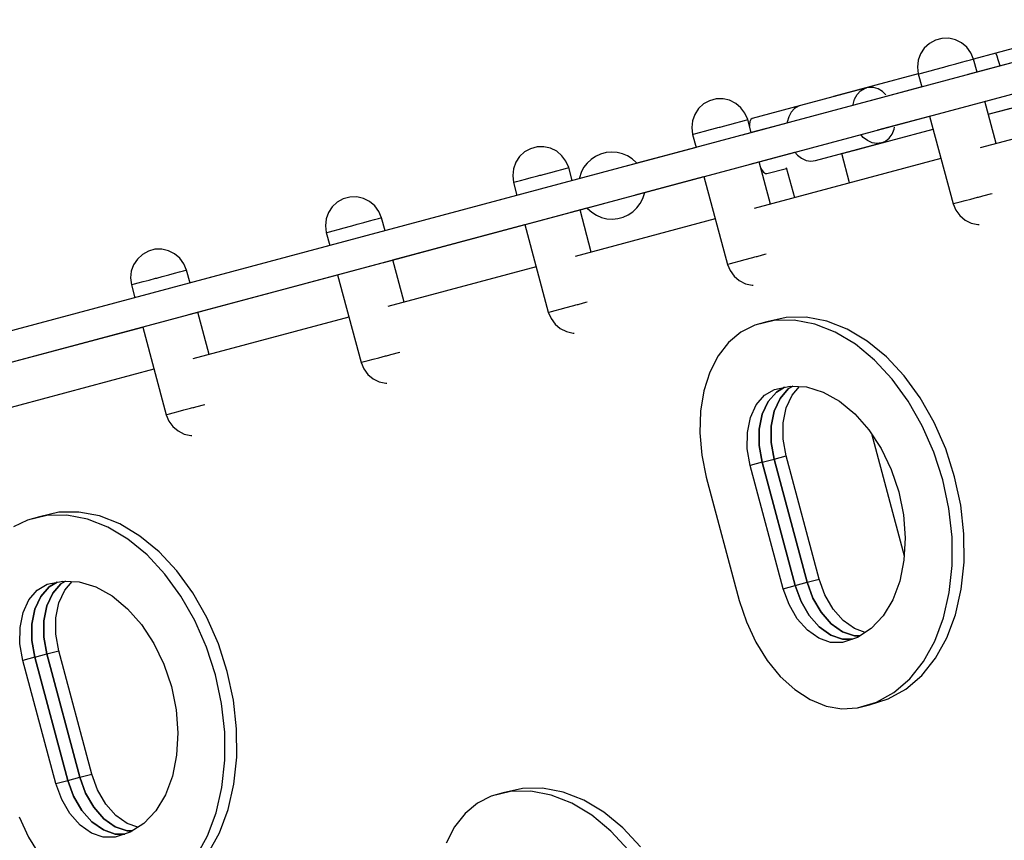
# Model space of a CAD drawing. Units: millimetres. Extents: x -21419 to 27055, y -17800 to 14533.
# Drawn here: x -6032 to -5446, y 4569 to 5057 of the extents above; entities that cross this region are included whole.
import ezdxf

# ---------------------------------------------------------------- set-up
doc = ezdxf.new("R2010")
doc.units = ezdxf.units.MM
doc.layers.add('PV-55467', color=7, linetype='Continuous')
doc.layers.add('STREFA', color=1, linetype='Continuous')
doc.styles.get("Standard").update_dxf_attribs({"font": 'arial.ttf'})
doc.dimstyles.new('Kopia Kopia ISO-25 moduły', dxfattribs={"dimtxt": 300, "dimasz": 210, "dimexe": 1.25, "dimexo": 0.625, "dimgap": 80, "dimtad": 1, "dimdec": 1, "dimlfac": 0.001, "dimtxsty": 'Standard', "dimblk": 'OBLIQUE', "dimcen": 2.5, "dimse1": 1, "dimse2": 1, "dimadec": 0, "dimazin": 0, "dimtfac": 1, "dimtdec": 1, "dimtmove": 0, "dimatfit": 3, "dimfxl": 1, "dimtfillclr": 256, "dimarcsym": 0})

# ---------------------------------------------------------------- blocks, each defined once
blk = doc.blocks.new('_OBLIQUE')
at = {"color": 0, "linetype": 'ByBlock', "lineweight": -2}
for p, q in [((-0.5, -0.5), (0.5, 0.5)), ((0, 0), (0, 0))]:
    blk.add_line(p, q, dxfattribs=at)
blk = doc.blocks.new('*D2')
at = {"layer": 'STREFA', "color": 0, "lineweight": -2}
blk.add_line((-19747.61, 8143.68), (-19747.61, -15695.57), dxfattribs=at)
at = {"layer": 'STREFA', "color": 0, "lineweight": -2, "xscale": 210, "yscale": 210, "zscale": 210}
for p, rotation in [((-19747.61, 8143.68), 89.99999999999997), ((-19747.61, -15695.57), 269.9999999999999)]:
    blk.add_blockref('_OBLIQUE', p, dxfattribs=dict(at, rotation=rotation))
at = {"layer": 'STREFA', "color": 0, "insert": (-20007.9, -3775.94), "char_height": 300, "attachment_point": 5, "rotation": 90}
blk.add_mtext('23,8m', dxfattribs=at)
blk = doc.blocks.new('*D3')
at = {"layer": 'STREFA', "color": 0, "lineweight": -2}
blk.add_line((-20961.89, 10637.46), (-20961.89, -17695.46), dxfattribs=at)
at = {"layer": 'STREFA', "color": 0, "lineweight": -2, "xscale": 210, "yscale": 210, "zscale": 210}
for p, rotation in [((-20961.89, 10637.46), 89.99999999999994), ((-20961.89, -17695.46), 269.9999999999999)]:
    blk.add_blockref('_OBLIQUE', p, dxfattribs=dict(at, rotation=rotation))
at = {"layer": 'STREFA', "color": 0, "insert": (-21222.18, -3529), "char_height": 300, "attachment_point": 5, "rotation": 90}
blk.add_mtext('28,3m', dxfattribs=at)
blk = doc.blocks.new('*D4')
at = {"layer": 'STREFA', "color": 0, "lineweight": -2}
blk.add_line((-14969.24, 13046.33), (15851.72, 13046.33), dxfattribs=at)
at = {"layer": 'STREFA', "color": 0, "lineweight": -2, "xscale": 210, "yscale": 210, "zscale": 210, "rotation": 180}
blk.add_blockref('_OBLIQUE', (-14969.24, 13046.33), dxfattribs=at)
at = {"layer": 'STREFA', "color": 0, "lineweight": -2, "xscale": 210, "yscale": 210, "zscale": 210}
blk.add_blockref('_OBLIQUE', (15851.72, 13046.33), dxfattribs=at)
at = {"layer": 'STREFA', "color": 0, "insert": (441.24, 13306.62), "char_height": 300, "attachment_point": 5}
blk.add_mtext('30,8m', dxfattribs=at)
blk = doc.blocks.new('*D5')
at = {"layer": 'STREFA', "color": 0, "lineweight": -2}
blk.add_line((-16936.19, 14076.26), (17851.72, 14076.26), dxfattribs=at)
at = {"layer": 'STREFA', "color": 0, "lineweight": -2, "xscale": 210, "yscale": 210, "zscale": 210, "rotation": 180}
blk.add_blockref('_OBLIQUE', (-16936.19, 14076.26), dxfattribs=at)
at = {"layer": 'STREFA', "color": 0, "lineweight": -2, "xscale": 210, "yscale": 210, "zscale": 210}
blk.add_blockref('_OBLIQUE', (17851.72, 14076.26), dxfattribs=at)
at = {"layer": 'STREFA', "color": 0, "insert": (457.76, 14336.55), "char_height": 300, "attachment_point": 5}
blk.add_mtext('34,8m', dxfattribs=at)

msp = doc.modelspace()

# ---------------------------------------------------------------- linework, layer by layer
at = {"layer": 'PV-55467'}
for p, q in [((-5000.4, 5149.78), (-6098.22, 4855.62)), ((-6093.56, 4838.23), (-4995.74, 5132.39)), ((-5345.84, 5057.22), (-5467.53, 5024.61)), ((-5490.5, 5043.08), (-5493.5, 5040.32)), ((-5486.94, 5045.04), (-5490.5, 5043.08)), ((-5483.01, 5046.09), (-5486.94, 5045.04)), ((-5478.94, 5046.17), (-5483.01, 5046.09)), ((-5474.98, 5045.28), (-5478.94, 5046.17)), ((-5471.34, 5043.46), (-5474.98, 5045.28)), ((-5468.24, 5040.83), (-5471.34, 5043.46)), ((-5426.03, 5044.01), (-5450.9, 5037.35)), ((-5493.5, 5040.32), (-5495.74, 5036.92)), ((-5465.86, 5037.52), (-5468.24, 5040.83)), ((-5464.22, 5033.78), (-5465.86, 5037.52)), ((-5450.9, 5037.35), (-5464.22, 5033.78)), ((-5462.87, 5007.23), (-5341.18, 5039.83)), ((-5450.67, 5036.9), (-5450.9, 5037.35)), ((-5497.1, 5033.09), (-5497.51, 5029.04)), ((-5495.74, 5036.92), (-5497.1, 5033.09)), ((-5474.82, 5030.94), (-5471.31, 5031.88)), ((-5471.31, 5031.88), (-5468.35, 5032.68)), ((-5468.35, 5032.68), (-5466.1, 5033.28)), ((-5466.1, 5033.28), (-5464.7, 5033.65)), ((-5464.7, 5033.65), (-5464.22, 5033.78)), ((-5462.15, 5026.06), (-5464.22, 5033.78)), ((-5450.19, 5035.52), (-5450.67, 5036.9)), ((-5449.51, 5033.3), (-5450.19, 5035.52)), ((-5448.64, 5030.35), (-5449.51, 5033.3)), ((-5497.51, 5029.04), (-5497.06, 5024.98)), ((-5496.58, 5025.11), (-5495.18, 5025.49)), ((-5495.18, 5025.49), (-5492.93, 5026.09)), ((-5492.93, 5026.09), (-5489.97, 5026.88)), ((-5489.97, 5026.88), (-5486.46, 5027.82)), ((-5486.46, 5027.82), (-5482.62, 5028.85)), ((-5482.62, 5028.85), (-5481.96, 5029.03)), ((-5481.96, 5029.03), (-5481.3, 5029.21)), ((-5481.3, 5029.21), (-5480.64, 5029.38)), ((-5480.64, 5029.38), (-5479.98, 5029.56)), ((-5479.98, 5029.56), (-5479.32, 5029.74)), ((-5479.32, 5029.74), (-5478.66, 5029.91)), ((-5478.66, 5029.91), (-5474.82, 5030.94)), ((-5448.46, 5029.72), (-5448.64, 5030.35)), ((-5497.06, 5024.98), (-5547.46, 5011.48)), ((-5497.06, 5024.98), (-5496.58, 5025.11)), ((-5497.06, 5024.98), (-5494.99, 5017.26)), ((-5527.84, 5016.74), (-5567.07, 5006.22)), ((-5533.44, 5012.72), (-5531.47, 5014.84)), ((-5531.47, 5014.84), (-5529.12, 5016.29)), ((-5529.12, 5016.29), (-5527.84, 5016.74)), ((-5526.51, 5016.99), (-5527.84, 5016.74)), ((-5523.75, 5016.91), (-5526.51, 5016.99)), ((-5494.99, 5017.26), (-5525.77, 5009.01)), ((-5520.98, 5016.05), (-5523.75, 5016.91)), ((-5518.32, 5014.46), (-5520.98, 5016.05)), ((-5516.35, 5012.62), (-5518.32, 5014.46)), ((-5334.45, 5014.72), (-5460.37, 4980.98)), ((-5621.25, 5009.05), (-5624.82, 5007.09)), ((-5617.32, 5010.1), (-5621.25, 5009.05)), ((-5613.25, 5010.18), (-5617.32, 5010.1)), ((-5609.29, 5009.29), (-5613.25, 5010.18)), ((-5605.65, 5007.47), (-5609.29, 5009.29)), ((-5535.91, 5006.85), (-5534.95, 5010.01)), ((-5534.95, 5010.01), (-5533.44, 5012.72)), ((-5450.76, 4983.55), (-5457.49, 5008.67)), ((-5455.42, 5000.94), (-5417.23, 5011.17)), ((-5627.81, 5004.33), (-5630.05, 5000.93)), ((-5624.82, 5007.09), (-5627.81, 5004.33)), ((-5602.55, 5004.84), (-5605.65, 5007.47)), ((-5600.17, 5001.54), (-5602.55, 5004.84)), ((-5567.07, 5006.22), (-5595.92, 4998.49)), ((-5572.67, 5002.2), (-5574.18, 4999.5)), ((-5570.7, 5004.33), (-5572.67, 5002.2)), ((-5568.35, 5005.78), (-5570.7, 5004.33)), ((-5567.07, 5006.22), (-5568.35, 5005.78)), ((-5535.98, 5006.27), (-5535.91, 5006.85)), ((-5455.42, 5000.94), (-5442.1, 5004.51)), ((-5631.41, 4997.1), (-5631.82, 4993.05)), ((-5630.05, 5000.93), (-5631.41, 4997.1)), ((-5605.62, 4995.89), (-5602.66, 4996.69)), ((-5602.66, 4996.69), (-5600.41, 4997.29)), ((-5600.41, 4997.29), (-5599.01, 4997.67)), ((-5598.53, 4997.79), (-5600.17, 5001.54)), ((-5599.01, 4997.67), (-5598.53, 4997.79)), ((-5596.46, 4990.07), (-5598.53, 4997.79)), ((-5597.21, 4996.63), (-5597.49, 4994.71)), ((-5596.68, 4997.91), (-5597.21, 4996.63)), ((-5595.92, 4998.49), (-5596.68, 4997.91)), ((-5575.14, 4996.34), (-5575.21, 4995.76)), ((-5574.18, 4999.5), (-5575.14, 4996.34)), ((-5521.11, 4991.62), (-5490.33, 4999.87)), ((-5490.33, 4999.87), (-5476.36, 4947.71)), ((-5631.82, 4993.05), (-5631.37, 4988.99)), ((-5627.24, 4990.1), (-5624.28, 4990.89)), ((-5624.28, 4990.89), (-5620.77, 4991.83)), ((-5620.77, 4991.83), (-5616.93, 4992.86)), ((-5616.93, 4992.86), (-5616.27, 4993.04)), ((-5616.27, 4993.04), (-5615.61, 4993.22)), ((-5615.61, 4993.22), (-5614.95, 4993.39)), ((-5614.95, 4993.39), (-5614.29, 4993.57)), ((-5614.29, 4993.57), (-5613.63, 4993.75)), ((-5613.63, 4993.75), (-5612.97, 4993.92)), ((-5612.97, 4993.92), (-5609.13, 4994.95)), ((-5609.13, 4994.95), (-5605.62, 4995.89)), ((-5575.21, 4995.76), (-5601.84, 4988.62)), ((-5597.49, 4994.71), (-5597.5, 4993.94)), ((-5575.21, 4995.76), (-5596.46, 4990.07)), ((-5538.66, 4978.64), (-5488.26, 4992.14)), ((-5512.62, 4989.2), (-5511.38, 4992.15)), ((-5511.38, 4992.15), (-5511.16, 4993.21)), ((-5631.37, 4988.99), (-5630.89, 4989.12)), ((-5631.37, 4988.99), (-5629.3, 4981.27)), ((-5630.89, 4989.12), (-5629.49, 4989.5)), ((-5629.49, 4989.5), (-5627.24, 4990.1)), ((-5529.8, 4987.22), (-5531.29, 4988.89)), ((-5527.25, 4985.28), (-5529.8, 4987.22)), ((-5524.52, 4984.05), (-5527.25, 4985.28)), ((-5519.04, 4983.89), (-5516.54, 4984.97)), ((-5516.54, 4984.97), (-5514.37, 4986.77)), ((-5514.37, 4986.77), (-5512.62, 4989.2)), ((-5731.33, 4978.55), (-5734.32, 4975.79)), ((-5727.76, 4980.51), (-5731.33, 4978.55)), ((-5723.83, 4981.56), (-5727.76, 4980.51)), ((-5719.77, 4981.64), (-5723.83, 4981.56)), ((-5715.8, 4980.75), (-5719.77, 4981.64)), ((-5712.16, 4978.93), (-5715.8, 4980.75)), ((-5709.06, 4976.3), (-5712.16, 4978.93)), ((-5679.58, 4978.48), (-5682.85, 4978.16)), ((-5676.29, 4978.25), (-5679.58, 4978.48)), ((-5629.3, 4981.27), (-5669.99, 4970.36)), ((-5629.3, 4981.27), (-5664.49, 4971.84)), ((-5558.27, 4973.38), (-5519.04, 4983.89)), ((-5543.18, 4977.43), (-5531, 4980.69)), ((-5531, 4980.69), (-5531, 4980.69)), ((-5531, 4980.69), (-5531, 4980.69)), ((-5521.74, 4983.58), (-5524.52, 4984.05)), ((-5519.04, 4983.89), (-5521.74, 4983.58)), ((-5734.32, 4975.79), (-5736.56, 4972.39)), ((-5706.68, 4973), (-5709.06, 4976.3)), ((-5705.04, 4969.25), (-5706.68, 4973)), ((-5691.76, 4974.11), (-5694.15, 4971.85)), ((-5689.03, 4975.95), (-5691.76, 4974.11)), ((-5686.03, 4977.31), (-5689.03, 4975.95)), ((-5682.85, 4978.16), (-5686.03, 4977.31)), ((-5673.09, 4977.49), (-5676.29, 4978.25)), ((-5670.06, 4976.21), (-5673.09, 4977.49)), ((-5667.28, 4974.45), (-5670.06, 4976.21)), ((-5664.82, 4972.25), (-5667.28, 4974.45)), ((-5597.18, 4971.24), (-5570.52, 4978.38)), ((-5483.6, 4974.75), (-5594.73, 4944.98)), ((-5591.8, 4972.68), (-5570.52, 4978.38)), ((-5585.07, 4947.57), (-5591.8, 4972.68)), ((-5570.52, 4978.38), (-5569.03, 4976.7)), ((-5569.03, 4976.7), (-5566.48, 4974.77)), ((-5566.48, 4974.77), (-5563.75, 4973.54)), ((-5563.75, 4973.54), (-5560.97, 4973.07)), ((-5560.97, 4973.07), (-5558.27, 4973.38)), ((-5537.98, 4960.18), (-5542.64, 4977.57)), ((-5737.93, 4968.56), (-5738.34, 4964.51)), ((-5736.56, 4972.39), (-5737.93, 4968.56)), ((-5715.64, 4966.41), (-5712.14, 4967.35)), ((-5712.14, 4967.35), (-5709.17, 4968.15)), ((-5709.17, 4968.15), (-5706.92, 4968.75)), ((-5706.92, 4968.75), (-5705.52, 4969.13)), ((-5705.52, 4969.13), (-5705.04, 4969.25)), ((-5702.97, 4961.53), (-5705.04, 4969.25)), ((-5696.14, 4969.22), (-5697.66, 4966.31)), ((-5694.15, 4971.85), (-5696.14, 4969.22)), ((-5664.49, 4971.84), (-5664.82, 4972.25)), ((-5590.76, 4968.8), (-5590.37, 4968.14)), ((-5590.37, 4968.14), (-5589.17, 4966.62)), ((-5587.12, 4965.65), (-5575.48, 4968.77)), ((-5575.64, 4969.35), (-5570.82, 4951.38)), ((-5688.79, 4965.33), (-6098.22, 4855.62)), ((-5738.34, 4964.51), (-5737.88, 4960.45)), ((-5737.41, 4960.58), (-5736, 4960.96)), ((-5736, 4960.96), (-5733.75, 4961.56)), ((-5733.75, 4961.56), (-5730.79, 4962.35)), ((-5730.79, 4962.35), (-5727.29, 4963.29)), ((-5727.29, 4963.29), (-5723.44, 4964.32)), ((-5723.44, 4964.32), (-5722.78, 4964.5)), ((-5722.78, 4964.5), (-5722.12, 4964.68)), ((-5722.12, 4964.68), (-5721.46, 4964.85)), ((-5721.46, 4964.85), (-5720.8, 4965.03)), ((-5720.8, 4965.03), (-5720.14, 4965.21)), ((-5720.14, 4965.21), (-5719.48, 4965.38)), ((-5719.48, 4965.38), (-5715.64, 4966.41)), ((-5698.69, 4963.18), (-5698.77, 4962.65)), ((-5697.66, 4966.31), (-5698.69, 4963.18)), ((-5665.33, 4952.98), (-5624.64, 4963.88)), ((-5659.83, 4954.45), (-5624.64, 4963.88)), ((-5659.83, 4954.45), (-5624.64, 4963.88)), ((-5624.64, 4963.88), (-5610.67, 4911.72)), ((-5589.17, 4966.62), (-5588.07, 4965.78)), ((-5588.07, 4965.78), (-5587.12, 4965.65)), ((-5737.88, 4960.45), (-5737.41, 4960.58)), ((-5737.88, 4960.45), (-5735.81, 4952.73)), ((-5839.1, 4950.68), (-5842.67, 4948.71)), ((-5835.17, 4951.73), (-5839.1, 4950.68)), ((-5831.11, 4951.81), (-5835.17, 4951.73)), ((-5827.14, 4950.92), (-5831.11, 4951.81)), ((-5823.5, 4949.1), (-5827.14, 4950.92)), ((-5662.47, 4947.88), (-5660.94, 4950.8)), ((-5660.94, 4950.8), (-5659.91, 4953.93)), ((-5659.91, 4953.93), (-5659.83, 4954.45)), ((-5472.23, 4948.82), (-5469.26, 4949.61)), ((-5469.26, 4949.61), (-5465.76, 4950.55)), ((-5465.76, 4950.55), (-5461.91, 4951.58)), ((-5461.91, 4951.58), (-5461.26, 4951.75)), ((-5461.26, 4951.75), (-5460.6, 4951.93)), ((-5460.6, 4951.93), (-5459.94, 4952.11)), ((-5459.94, 4952.11), (-5459.27, 4952.29)), ((-5459.27, 4952.29), (-5458.61, 4952.46)), ((-5458.61, 4952.46), (-5457.96, 4952.64)), ((-5457.96, 4952.64), (-5454.11, 4953.67)), ((-5454.11, 4953.67), (-5453.12, 4953.93)), ((-6093.56, 4838.23), (-5684.13, 4947.94)), ((-5845.66, 4945.96), (-5847.9, 4942.56)), ((-5842.67, 4948.71), (-5845.66, 4945.96)), ((-5820.4, 4946.46), (-5823.5, 4949.1)), ((-5818.02, 4943.16), (-5820.4, 4946.46)), ((-5703.7, 4942.7), (-5694.11, 4945.27)), ((-5698.31, 4944.14), (-5694.11, 4945.27)), ((-5691.58, 4919.03), (-5698.31, 4944.14)), ((-5694.11, 4945.27), (-5693.78, 4944.85)), ((-5693.78, 4944.85), (-5691.33, 4942.66)), ((-5666.84, 4942.99), (-5664.45, 4945.26)), ((-5664.45, 4945.26), (-5662.47, 4947.88)), ((-5476.36, 4947.71), (-5475.88, 4947.84)), ((-5476.36, 4947.71), (-5474.72, 4943.97)), ((-5475.88, 4947.84), (-5474.47, 4948.21)), ((-5474.72, 4943.97), (-5472.34, 4940.67)), ((-5474.47, 4948.21), (-5472.23, 4948.82)), ((-5849.27, 4938.73), (-5849.68, 4934.68)), ((-5847.9, 4942.56), (-5849.27, 4938.73)), ((-5826.98, 4936.58), (-5823.47, 4937.52)), ((-5823.47, 4937.52), (-5820.51, 4938.31)), ((-5820.51, 4938.31), (-5818.26, 4938.92)), ((-5818.26, 4938.92), (-5816.86, 4939.29)), ((-5816.38, 4939.42), (-5818.02, 4943.16)), ((-5816.86, 4939.29), (-5816.38, 4939.42)), ((-5814.31, 4931.69), (-5816.38, 4939.42)), ((-5617.91, 4938.77), (-5701.29, 4916.43)), ((-5691.33, 4942.66), (-5688.55, 4940.89)), ((-5688.55, 4940.89), (-5685.51, 4939.61)), ((-5685.51, 4939.61), (-5682.31, 4938.85)), ((-5682.31, 4938.85), (-5679.03, 4938.62)), ((-5679.03, 4938.62), (-5675.75, 4938.94)), ((-5675.75, 4938.94), (-5672.57, 4939.79)), ((-5672.57, 4939.79), (-5669.57, 4941.15)), ((-5669.57, 4941.15), (-5666.84, 4942.99)), ((-5472.34, 4940.67), (-5469.24, 4938.03)), ((-5469.24, 4938.03), (-5465.6, 4936.21)), ((-5849.68, 4934.68), (-5849.22, 4930.62)), ((-5847.34, 4931.12), (-5845.09, 4931.73)), ((-5845.09, 4931.73), (-5842.13, 4932.52)), ((-5842.13, 4932.52), (-5838.63, 4933.46)), ((-5838.63, 4933.46), (-5834.78, 4934.49)), ((-5834.78, 4934.49), (-5834.12, 4934.67)), ((-5834.12, 4934.67), (-5833.46, 4934.84)), ((-5833.46, 4934.84), (-5832.8, 4935.02)), ((-5832.8, 4935.02), (-5832.14, 4935.2)), ((-5832.14, 4935.2), (-5831.48, 4935.37)), ((-5831.48, 4935.37), (-5830.82, 4935.55)), ((-5830.82, 4935.55), (-5826.98, 4936.58)), ((-5815.04, 4912.86), (-5731.15, 4935.34)), ((-5809.65, 4914.31), (-5731.15, 4935.34)), ((-5731.15, 4935.34), (-5717.18, 4883.18)), ((-5465.6, 4936.21), (-5461.63, 4935.32)), ((-5461.63, 4935.32), (-5460.81, 4935.33)), ((-5849.22, 4930.62), (-5848.75, 4930.75)), ((-5849.22, 4930.62), (-5847.15, 4922.89)), ((-5848.75, 4930.75), (-5847.34, 4931.12)), ((-5951.14, 4920.66), (-5955.07, 4919.6)), ((-5947.07, 4920.74), (-5951.14, 4920.66)), ((-5943.1, 4919.85), (-5947.07, 4920.74)), ((-5961.62, 4914.88), (-5963.86, 4911.49)), ((-5958.63, 4917.64), (-5961.62, 4914.88)), ((-5955.07, 4919.6), (-5958.63, 4917.64)), ((-5939.46, 4918.03), (-5943.1, 4919.85)), ((-5936.36, 4915.39), (-5939.46, 4918.03)), ((-5933.98, 4912.09), (-5936.36, 4915.39)), ((-5802.92, 4889.19), (-5809.65, 4914.31)), ((-5603.57, 4913.62), (-5600.07, 4914.56)), ((-5600.07, 4914.56), (-5596.22, 4915.59)), ((-5596.22, 4915.59), (-5595.57, 4915.77)), ((-5595.57, 4915.77), (-5594.91, 4915.94)), ((-5594.91, 4915.94), (-5594.25, 4916.12)), ((-5594.25, 4916.12), (-5593.58, 4916.3)), ((-5593.58, 4916.3), (-5592.92, 4916.47)), ((-5592.92, 4916.47), (-5592.27, 4916.65)), ((-5592.27, 4916.65), (-5588.42, 4917.68)), ((-5588.42, 4917.68), (-5587.49, 4917.93)), ((-5963.86, 4911.49), (-5965.23, 4907.66)), ((-5934.23, 4907.84), (-5932.82, 4908.22)), ((-5932.34, 4908.35), (-5933.98, 4912.09)), ((-5932.82, 4908.22), (-5932.34, 4908.35)), ((-5930.27, 4900.62), (-5932.34, 4908.35)), ((-5724.43, 4910.23), (-5812.68, 4886.58)), ((-5610.67, 4911.72), (-5610.19, 4911.85)), ((-5610.67, 4911.72), (-5609.03, 4907.98)), ((-5610.19, 4911.85), (-5608.78, 4912.22)), ((-5608.78, 4912.22), (-5606.54, 4912.83)), ((-5606.54, 4912.83), (-5603.57, 4913.62)), ((-5965.23, 4907.66), (-5965.64, 4903.61)), ((-5965.64, 4903.61), (-5965.19, 4899.55)), ((-5958.09, 4901.45), (-5954.59, 4902.39)), ((-5954.59, 4902.39), (-5950.74, 4903.42)), ((-5950.74, 4903.42), (-5950.09, 4903.59)), ((-5950.09, 4903.59), (-5949.43, 4903.77)), ((-5949.43, 4903.77), (-5948.76, 4903.95)), ((-5948.76, 4903.95), (-5948.1, 4904.13)), ((-5948.1, 4904.13), (-5947.44, 4904.3)), ((-5947.44, 4904.3), (-5946.79, 4904.48)), ((-5946.79, 4904.48), (-5942.94, 4905.51)), ((-5942.94, 4905.51), (-5939.44, 4906.45)), ((-5939.44, 4906.45), (-5936.47, 4907.24)), ((-5936.47, 4907.24), (-5934.23, 4907.84)), ((-5931, 4881.79), (-5842.49, 4905.51)), ((-5925.61, 4883.23), (-5842.49, 4905.51)), ((-5842.49, 4905.51), (-5828.52, 4853.35)), ((-5609.03, 4907.98), (-5606.65, 4904.68)), ((-5606.65, 4904.68), (-5603.55, 4902.04)), ((-5965.19, 4899.55), (-5964.71, 4899.68)), ((-5965.19, 4899.55), (-5963.12, 4891.82)), ((-5964.71, 4899.68), (-5963.3, 4900.05)), ((-5963.3, 4900.05), (-5961.06, 4900.66)), ((-5961.06, 4900.66), (-5958.09, 4901.45)), ((-5603.55, 4902.04), (-5599.91, 4900.22)), ((-5599.91, 4900.22), (-5595.94, 4899.33)), ((-5595.94, 4899.33), (-5595.21, 4899.34)), ((-5713.05, 4884.29), (-5710.09, 4885.08)), ((-5710.09, 4885.08), (-5706.58, 4886.02)), ((-5706.58, 4886.02), (-5702.74, 4887.05)), ((-5702.74, 4887.05), (-5702.08, 4887.23)), ((-5702.08, 4887.23), (-5701.42, 4887.4)), ((-5701.42, 4887.4), (-5700.76, 4887.58)), ((-5700.76, 4887.58), (-5700.1, 4887.76)), ((-5700.1, 4887.76), (-5699.44, 4887.93)), ((-5699.44, 4887.93), (-5698.78, 4888.11)), ((-5698.78, 4888.11), (-5694.94, 4889.14)), ((-5694.94, 4889.14), (-5694.04, 4889.38)), ((-5835.77, 4880.39), (-5928.68, 4855.5)), ((-5918.89, 4858.12), (-5925.61, 4883.23)), ((-5717.18, 4883.18), (-5716.7, 4883.31)), ((-5717.18, 4883.18), (-5715.54, 4879.44)), ((-5716.7, 4883.31), (-5715.3, 4883.68)), ((-5715.54, 4879.44), (-5713.16, 4876.14)), ((-5715.3, 4883.68), (-5713.05, 4884.29)), ((-5575.72, 4880.16), (-5587.19, 4877.47)), ((-5563.74, 4880.34), (-5575.72, 4880.16)), ((-5551.52, 4878.01), (-5563.74, 4880.34)), ((-6052.39, 4849.27), (-5958.46, 4874.43)), ((-6047, 4850.71), (-5958.46, 4874.43)), ((-5958.46, 4874.43), (-5944.48, 4822.27)), ((-5713.16, 4876.14), (-5710.06, 4873.5)), ((-5710.06, 4873.5), (-5706.42, 4871.68)), ((-5594.3, 4875.56), (-5602.55, 4871.44)), ((-5582.82, 4878.25), (-5594.3, 4875.56)), ((-5587.19, 4877.47), (-5594.3, 4875.56)), ((-5570.85, 4878.44), (-5582.82, 4878.25)), ((-5558.63, 4876.11), (-5570.85, 4878.44)), ((-5546.44, 4871.32), (-5558.63, 4876.11)), ((-5539.33, 4873.22), (-5551.52, 4878.01)), ((-5527.43, 4866.07), (-5539.33, 4873.22)), ((-5706.42, 4871.68), (-5702.45, 4870.79)), ((-5702.45, 4870.79), (-5701.79, 4870.8)), ((-5602.55, 4871.44), (-5609.91, 4865.27)), ((-5534.53, 4864.16), (-5546.44, 4871.32)), ((-5609.91, 4865.27), (-5616.16, 4857.22)), ((-5523.18, 4854.81), (-5534.53, 4864.16)), ((-5516.07, 4856.71), (-5527.43, 4866.07)), ((-5821.43, 4855.25), (-5817.92, 4856.19)), ((-5817.92, 4856.19), (-5814.08, 4857.22)), ((-5814.08, 4857.22), (-5813.42, 4857.39)), ((-5813.42, 4857.39), (-5812.76, 4857.57)), ((-5812.76, 4857.57), (-5812.1, 4857.75)), ((-5812.1, 4857.75), (-5811.44, 4857.92)), ((-5811.44, 4857.92), (-5810.78, 4858.1)), ((-5810.78, 4858.1), (-5810.12, 4858.28)), ((-5810.12, 4858.28), (-5806.27, 4859.31)), ((-5806.27, 4859.31), (-5805.43, 4859.53)), ((-5616.16, 4857.22), (-5621.12, 4847.53)), ((-5505.51, 4845.36), (-5516.07, 4856.71)), ((-5828.52, 4853.35), (-5828.04, 4853.47)), ((-5828.52, 4853.35), (-5826.88, 4849.6)), ((-5828.04, 4853.47), (-5826.64, 4853.85)), ((-5826.88, 4849.6), (-5824.5, 4846.3)), ((-5826.64, 4853.85), (-5824.39, 4854.45)), ((-5824.39, 4854.45), (-5821.43, 4855.25)), ((-5512.62, 4843.46), (-5523.18, 4854.81)), ((-5951.73, 4849.32), (-6050.12, 4822.96)), ((-5824.5, 4846.3), (-5821.4, 4843.67)), ((-5621.12, 4847.53), (-5624.66, 4836.46)), ((-5495.97, 4832.25), (-5505.51, 4845.36)), ((-5821.4, 4843.67), (-5817.76, 4841.85)), ((-5817.76, 4841.85), (-5813.79, 4840.96)), ((-5813.79, 4840.96), (-5813.21, 4840.97)), ((-5582.58, 4837.35), (-5573.26, 4839.3)), ((-5581.5, 4835.77), (-5576.61, 4838.6)), ((-5576.61, 4838.6), (-5581.5, 4835.77)), ((-5571.73, 4839.22), (-5574.4, 4837.68)), ((-5574.4, 4837.68), (-5571.73, 4839.22)), ((-5573.26, 4839.3), (-5563.5, 4838.77)), ((-5572.19, 4833.89), (-5567.79, 4839)), ((-5563.5, 4838.77), (-5553.62, 4835.77)), ((-5503.08, 4830.35), (-5512.62, 4843.46)), ((-5624.66, 4836.46), (-5626.67, 4824.33)), ((-5593.51, 4828.18), (-5588.61, 4833.87)), ((-5588.61, 4833.87), (-5582.58, 4837.35)), ((-5586.41, 4830.08), (-5581.5, 4835.77)), ((-5581.5, 4835.77), (-5586.41, 4830.08)), ((-5574.4, 4837.68), (-5579.3, 4831.99)), ((-5579.3, 4831.99), (-5574.4, 4837.68)), ((-5575.65, 4826.35), (-5572.19, 4833.89)), ((-5553.62, 4835.77), (-5543.94, 4830.41)), ((-5487.67, 4817.68), (-5495.97, 4832.25)), ((-5930.04, 4826.14), (-5929.38, 4826.32)), ((-5929.38, 4826.32), (-5928.72, 4826.5)), ((-5928.72, 4826.5), (-5928.06, 4826.67)), ((-5928.06, 4826.67), (-5927.4, 4826.85)), ((-5927.4, 4826.85), (-5926.74, 4827.03)), ((-5926.74, 4827.03), (-5926.08, 4827.21)), ((-5926.08, 4827.21), (-5922.24, 4828.24)), ((-5922.24, 4828.24), (-5921.44, 4828.45)), ((-5596.97, 4820.64), (-5593.51, 4828.18)), ((-5589.86, 4822.54), (-5586.41, 4830.08)), ((-5586.41, 4830.08), (-5589.86, 4822.54)), ((-5579.3, 4831.99), (-5582.76, 4824.45)), ((-5582.76, 4824.45), (-5579.3, 4831.99)), ((-5577.44, 4817.44), (-5575.65, 4826.35)), ((-5543.94, 4830.41), (-5534.77, 4822.86)), ((-5494.78, 4815.77), (-5503.08, 4830.35)), ((-5944.48, 4822.27), (-5944, 4822.4)), ((-5944.48, 4822.27), (-5942.84, 4818.53)), ((-5944, 4822.4), (-5942.6, 4822.78)), ((-5942.6, 4822.78), (-5940.35, 4823.38)), ((-5940.35, 4823.38), (-5937.39, 4824.18)), ((-5937.39, 4824.18), (-5933.88, 4825.11)), ((-5933.88, 4825.11), (-5930.04, 4826.14)), ((-5626.67, 4824.33), (-5627.1, 4811.48)), ((-5598.77, 4811.73), (-5596.97, 4820.64)), ((-5591.66, 4813.63), (-5589.86, 4822.54)), ((-5589.86, 4822.54), (-5591.66, 4813.63)), ((-5582.76, 4824.45), (-5584.55, 4815.54)), ((-5584.55, 4815.54), (-5582.76, 4824.45)), ((-5534.77, 4822.86), (-5526.41, 4813.36)), ((-5942.84, 4818.53), (-5940.46, 4815.23)), ((-5940.46, 4815.23), (-5937.36, 4812.6)), ((-5584.55, 4815.54), (-5584.57, 4805.83)), ((-5584.57, 4805.83), (-5584.55, 4815.54)), ((-5577.46, 4807.73), (-5577.44, 4817.44)), ((-5487.88, 4800.05), (-5494.78, 4815.77)), ((-5480.78, 4801.95), (-5487.67, 4817.68)), ((-5937.36, 4812.6), (-5933.72, 4810.78)), ((-5933.72, 4810.78), (-5929.76, 4809.88)), ((-5929.76, 4809.88), (-5929.24, 4809.89)), ((-5627.1, 4811.48), (-5625.93, 4798.28)), ((-5598.79, 4802.02), (-5598.77, 4811.73)), ((-5591.68, 4803.92), (-5591.66, 4813.63)), ((-5591.66, 4813.63), (-5591.68, 4803.92)), ((-5526.41, 4813.36), (-5519.13, 4802.21)), ((-5524.97, 4811.15), (-5505.46, 4738.36)), ((-5589.92, 4794.03), (-5591.68, 4803.92)), ((-5591.68, 4803.92), (-5589.92, 4794.03)), ((-5584.57, 4805.83), (-5582.81, 4795.93)), ((-5582.81, 4795.93), (-5584.57, 4805.83)), ((-5575.71, 4797.84), (-5577.46, 4807.73)), ((-5625.93, 4798.28), (-5623.19, 4785.11)), ((-5597.03, 4792.12), (-5598.79, 4802.02)), ((-5582.81, 4795.93), (-5575.71, 4797.84)), ((-5556.06, 4724.53), (-5575.71, 4797.84)), ((-5519.13, 4802.21), (-5513.17, 4789.79)), ((-5482.55, 4783.51), (-5487.88, 4800.05)), ((-5475.45, 4785.41), (-5480.78, 4801.95)), ((-5589.92, 4794.03), (-5597.03, 4792.12)), ((-5577.39, 4718.81), (-5597.03, 4792.12)), ((-5589.92, 4794.03), (-5582.81, 4795.93)), ((-5570.28, 4720.72), (-5589.92, 4794.03)), ((-5589.92, 4794.03), (-5570.28, 4720.72)), ((-5582.81, 4795.93), (-5563.17, 4722.62)), ((-5563.17, 4722.62), (-5582.81, 4795.93)), ((-5513.17, 4789.79), (-5508.72, 4776.5)), ((-5471.79, 4768.43), (-5475.45, 4785.41)), ((-5623.19, 4785.11), (-5603.55, 4711.8)), ((-5478.9, 4766.52), (-5482.55, 4783.51)), ((-5508.72, 4776.5), (-5505.92, 4762.76)), ((-5469.9, 4751.36), (-5471.79, 4768.43)), ((-6015.48, 4762.32), (-6026.96, 4759.63)), ((-6008.37, 4764.23), (-6019.85, 4761.54)), ((-6003.51, 4762.51), (-6015.48, 4762.32)), ((-5996.4, 4764.41), (-6008.37, 4764.23)), ((-5991.29, 4760.18), (-6003.51, 4762.51)), ((-5984.18, 4762.08), (-5996.4, 4764.41)), ((-5971.99, 4757.29), (-5984.18, 4762.08)), ((-5505.92, 4762.76), (-5504.88, 4749.02)), ((-5477.01, 4749.46), (-5478.9, 4766.52)), ((-6026.96, 4759.63), (-6035.21, 4755.51)), ((-6019.85, 4761.54), (-6026.96, 4759.63)), ((-5979.1, 4755.39), (-5991.29, 4760.18)), ((-5960.09, 4750.14), (-5971.99, 4757.29)), ((-5967.19, 4748.23), (-5979.1, 4755.39)), ((-5948.73, 4740.78), (-5960.09, 4750.14)), ((-5469.8, 4734.59), (-5469.9, 4751.36)), ((-5955.84, 4738.88), (-5967.19, 4748.23)), ((-5504.88, 4749.02), (-5505.61, 4735.74)), ((-5476.91, 4732.68), (-5477.01, 4749.46)), ((-5945.28, 4727.52), (-5955.84, 4738.88)), ((-5938.17, 4729.43), (-5948.73, 4740.78)), ((-5505.61, 4735.74), (-5508.1, 4723.33)), ((-5478.62, 4716.56), (-5476.91, 4732.68)), ((-5471.51, 4718.47), (-5469.8, 4734.59)), ((-5935.74, 4714.42), (-5945.28, 4727.52)), ((-5928.63, 4716.32), (-5938.17, 4729.43)), ((-6021.27, 4717.94), (-6015.24, 4721.42)), ((-6015.24, 4721.42), (-6005.92, 4723.37)), ((-6014.16, 4719.84), (-6009.27, 4722.67)), ((-6009.27, 4722.67), (-6014.16, 4719.84)), ((-6007.06, 4721.75), (-6011.96, 4716.06)), ((-6011.96, 4716.06), (-6007.06, 4721.75)), ((-6004.39, 4723.28), (-6007.06, 4721.75)), ((-6007.06, 4721.75), (-6004.39, 4723.28)), ((-6005.92, 4723.37), (-5996.16, 4722.84)), ((-6004.85, 4717.96), (-6000.45, 4723.07)), ((-5996.16, 4722.84), (-5986.28, 4719.84)), ((-5570.28, 4720.72), (-5563.17, 4722.62)), ((-5563.17, 4722.62), (-5556.06, 4724.53)), ((-5563.17, 4722.62), (-5559.75, 4713.17)), ((-5559.75, 4713.17), (-5563.17, 4722.62)), ((-5552.64, 4715.08), (-5556.06, 4724.53)), ((-5508.1, 4723.33), (-5512.26, 4712.2)), ((-6026.17, 4712.25), (-6021.27, 4717.94)), ((-6019.06, 4714.15), (-6014.16, 4719.84)), ((-6014.16, 4719.84), (-6019.06, 4714.15)), ((-6011.96, 4716.06), (-6015.42, 4708.52)), ((-6015.42, 4708.52), (-6011.96, 4716.06)), ((-6008.31, 4710.42), (-6004.85, 4717.96)), ((-5986.28, 4719.84), (-5976.6, 4714.48)), ((-5920.33, 4701.75), (-5928.63, 4716.32)), ((-5577.39, 4718.81), (-5570.28, 4720.72)), ((-5573.96, 4709.36), (-5577.39, 4718.81)), ((-5566.85, 4711.27), (-5570.28, 4720.72)), ((-5570.28, 4720.72), (-5566.85, 4711.27)), ((-5547.77, 4706.68), (-5552.64, 4715.08)), ((-5482.09, 4701.45), (-5478.62, 4716.56)), ((-5474.98, 4703.35), (-5471.51, 4718.47)), ((-6029.63, 4704.71), (-6026.17, 4712.25)), ((-6022.52, 4706.61), (-6019.06, 4714.15)), ((-6019.06, 4714.15), (-6022.52, 4706.61)), ((-6010.1, 4701.51), (-6008.31, 4710.42)), ((-5976.6, 4714.48), (-5967.43, 4706.93)), ((-5927.44, 4699.84), (-5935.74, 4714.42)), ((-5603.55, 4711.8), (-5599.33, 4699.03)), ((-5569.09, 4700.96), (-5573.96, 4709.36)), ((-5561.98, 4702.87), (-5566.85, 4711.27)), ((-5566.85, 4711.27), (-5561.98, 4702.87)), ((-5559.75, 4713.17), (-5554.87, 4704.77)), ((-5554.87, 4704.77), (-5559.75, 4713.17)), ((-5512.26, 4712.2), (-5517.97, 4702.71)), ((-6031.43, 4695.8), (-6029.63, 4704.71)), ((-6024.32, 4697.7), (-6022.52, 4706.61)), ((-6022.52, 4706.61), (-6024.32, 4697.7)), ((-6015.42, 4708.52), (-6017.21, 4699.61)), ((-6017.21, 4699.61), (-6015.42, 4708.52)), ((-5967.43, 4706.93), (-5959.07, 4697.43)), ((-5554.87, 4704.77), (-5548.86, 4697.96)), ((-5548.86, 4697.96), (-5554.87, 4704.77)), ((-5541.75, 4699.86), (-5547.77, 4706.68)), ((-5480.13, 4689.57), (-5474.98, 4703.35)), ((-6024.34, 4687.99), (-6024.32, 4697.7)), ((-6024.32, 4697.7), (-6024.34, 4687.99)), ((-6017.21, 4699.61), (-6017.23, 4689.9)), ((-6017.23, 4689.9), (-6017.21, 4699.61)), ((-6010.12, 4691.8), (-6010.1, 4701.51)), ((-5959.07, 4697.43), (-5951.79, 4686.28)), ((-5920.54, 4684.11), (-5927.44, 4699.84)), ((-5913.44, 4686.02), (-5920.33, 4701.75)), ((-5599.33, 4699.03), (-5593.75, 4687.02)), ((-5563.08, 4694.15), (-5569.09, 4700.96)), ((-5555.97, 4696.05), (-5561.98, 4702.87)), ((-5561.98, 4702.87), (-5555.97, 4696.05)), ((-5548.86, 4697.96), (-5542.1, 4693.15)), ((-5542.1, 4693.15), (-5548.86, 4697.96)), ((-5534.99, 4695.06), (-5541.75, 4699.86)), ((-5517.97, 4702.71), (-5525.03, 4695.18)), ((-5487.24, 4687.67), (-5482.09, 4701.45)), ((-6031.45, 4686.09), (-6031.43, 4695.8)), ((-6008.37, 4681.9), (-6010.12, 4691.8)), ((-5556.31, 4689.35), (-5563.08, 4694.15)), ((-5549.2, 4691.25), (-5555.97, 4696.05)), ((-5555.97, 4696.05), (-5549.2, 4691.25)), ((-5542.1, 4693.15), (-5535.01, 4690.68)), ((-5535.01, 4690.68), (-5542.1, 4693.15)), ((-5528.62, 4692.83), (-5534.99, 4695.06)), ((-5525.03, 4695.18), (-5533.21, 4689.84)), ((-6029.69, 4676.19), (-6031.45, 4686.09)), ((-6022.58, 4678.1), (-6024.34, 4687.99)), ((-6024.34, 4687.99), (-6022.58, 4678.1)), ((-6017.23, 4689.9), (-6015.47, 4680)), ((-6015.47, 4680), (-6017.23, 4689.9)), ((-5951.79, 4686.28), (-5945.83, 4673.86)), ((-5908.11, 4669.48), (-5913.44, 4686.02)), ((-5593.75, 4687.02), (-5586.95, 4676.1)), ((-5549.22, 4686.87), (-5556.31, 4689.35)), ((-5542.26, 4686.87), (-5549.22, 4686.87)), ((-5542.12, 4688.77), (-5549.2, 4691.25)), ((-5549.2, 4691.25), (-5542.12, 4688.77)), ((-5533.21, 4689.84), (-5542.26, 4686.87)), ((-5536.46, 4688.78), (-5542.12, 4688.77)), ((-5542.12, 4688.77), (-5536.46, 4688.78)), ((-5535.01, 4690.68), (-5531.93, 4690.68)), ((-5531.93, 4690.68), (-5535.01, 4690.68)), ((-5493.98, 4675.52), (-5487.24, 4687.67)), ((-5486.87, 4677.43), (-5480.13, 4689.57)), ((-6022.58, 4678.1), (-6015.47, 4680)), ((-6015.47, 4680), (-6008.37, 4681.9)), ((-6015.47, 4680), (-5995.83, 4606.69)), ((-5995.83, 4606.69), (-6015.47, 4680)), ((-5988.72, 4608.6), (-6008.37, 4681.9)), ((-5915.21, 4667.58), (-5920.54, 4684.11)), ((-6022.58, 4678.1), (-6029.69, 4676.19)), ((-6010.05, 4602.88), (-6029.69, 4676.19)), ((-6002.94, 4604.79), (-6022.58, 4678.1)), ((-6022.58, 4678.1), (-6002.94, 4604.79)), ((-5586.95, 4676.1), (-5579.15, 4666.6)), ((-5502.14, 4665.28), (-5493.98, 4675.52)), ((-5495.03, 4667.18), (-5486.87, 4677.43)), ((-5945.83, 4673.86), (-5941.38, 4660.57)), ((-5904.45, 4652.5), (-5908.11, 4669.48)), ((-5911.56, 4650.59), (-5915.21, 4667.58)), ((-5579.15, 4666.6), (-5570.55, 4658.78)), ((-5511.55, 4657.15), (-5502.14, 4665.28)), ((-5504.45, 4659.06), (-5495.03, 4667.18)), ((-5941.38, 4660.57), (-5938.58, 4646.83)), ((-5570.55, 4658.78), (-5561.4, 4652.87)), ((-5522.02, 4651.32), (-5511.55, 4657.15)), ((-5514.91, 4653.23), (-5504.45, 4659.06)), ((-5909.67, 4633.53), (-5911.56, 4650.59)), ((-5902.56, 4635.43), (-5904.45, 4652.5)), ((-5561.4, 4652.87), (-5551.97, 4649.02)), ((-5533.3, 4647.92), (-5522.02, 4651.32)), ((-5526.19, 4649.82), (-5514.91, 4653.23)), ((-5938.58, 4646.83), (-5937.54, 4633.09)), ((-5551.97, 4649.02), (-5542.51, 4647.36)), ((-5542.51, 4647.36), (-5533.3, 4647.92)), ((-5533.3, 4647.92), (-5526.19, 4649.82)), ((-5937.54, 4633.09), (-5938.27, 4619.8)), ((-5909.57, 4616.75), (-5909.67, 4633.53)), ((-5902.46, 4618.66), (-5902.56, 4635.43)), ((-5938.27, 4619.8), (-5940.76, 4607.4)), ((-5911.28, 4600.63), (-5909.57, 4616.75)), ((-5904.17, 4602.54), (-5902.46, 4618.66)), ((-6010.05, 4602.88), (-6002.94, 4604.79)), ((-6002.94, 4604.79), (-5995.83, 4606.69)), ((-5999.51, 4595.34), (-6002.94, 4604.79)), ((-6002.94, 4604.79), (-5999.51, 4595.34)), ((-5995.83, 4606.69), (-5988.72, 4608.6)), ((-5995.83, 4606.69), (-5992.41, 4597.24)), ((-5992.41, 4597.24), (-5995.83, 4606.69)), ((-5985.3, 4599.15), (-5988.72, 4608.6)), ((-5940.76, 4607.4), (-5944.92, 4596.27)), ((-6006.62, 4593.43), (-6010.05, 4602.88)), ((-5980.42, 4590.75), (-5985.3, 4599.15)), ((-5914.75, 4585.52), (-5911.28, 4600.63)), ((-5907.64, 4587.42), (-5904.17, 4602.54)), ((-5739.62, 4598.13), (-5751.1, 4595.43)), ((-5732.52, 4600.03), (-5743.99, 4597.34)), ((-5727.65, 4598.31), (-5739.62, 4598.13)), ((-5720.54, 4600.21), (-5732.52, 4600.03)), ((-5715.43, 4595.98), (-5727.65, 4598.31)), ((-5708.32, 4597.89), (-5720.54, 4600.21)), ((-5696.13, 4593.09), (-5708.32, 4597.89)), ((-6001.75, 4585.03), (-6006.62, 4593.43)), ((-5994.64, 4586.94), (-5999.51, 4595.34)), ((-5999.51, 4595.34), (-5994.64, 4586.94)), ((-5992.41, 4597.24), (-5987.53, 4588.84)), ((-5987.53, 4588.84), (-5992.41, 4597.24)), ((-5944.92, 4596.27), (-5950.63, 4586.78)), ((-5751.1, 4595.43), (-5759.35, 4591.31)), ((-5743.99, 4597.34), (-5751.1, 4595.43)), ((-5703.24, 4591.19), (-5715.43, 4595.98)), ((-5684.23, 4585.94), (-5696.13, 4593.09)), ((-5988.63, 4580.12), (-5994.64, 4586.94)), ((-5994.64, 4586.94), (-5988.63, 4580.12)), ((-5987.53, 4588.84), (-5981.52, 4582.02)), ((-5981.52, 4582.02), (-5987.53, 4588.84)), ((-5974.41, 4583.93), (-5980.42, 4590.75)), ((-5950.63, 4586.78), (-5957.69, 4579.25)), ((-5912.79, 4573.64), (-5907.64, 4587.42)), ((-5759.35, 4591.31), (-5766.71, 4585.14)), ((-5691.34, 4584.04), (-5703.24, 4591.19)), ((-6031.99, 4583.1), (-6026.41, 4571.08)), ((-5995.74, 4578.22), (-6001.75, 4585.03)), ((-5981.52, 4582.02), (-5974.76, 4577.22)), ((-5974.76, 4577.22), (-5981.52, 4582.02)), ((-5967.65, 4579.13), (-5974.41, 4583.93)), ((-5919.9, 4571.74), (-5914.75, 4585.52)), ((-5766.71, 4585.14), (-5772.96, 4577.1)), ((-5679.98, 4574.68), (-5691.34, 4584.04)), ((-5672.87, 4576.59), (-5684.23, 4585.94)), ((-5988.97, 4573.41), (-5995.74, 4578.22)), ((-5981.86, 4575.32), (-5988.63, 4580.12)), ((-5988.63, 4580.12), (-5981.86, 4575.32)), ((-5974.78, 4572.84), (-5981.86, 4575.32)), ((-5981.86, 4575.32), (-5974.78, 4572.84)), ((-5974.76, 4577.22), (-5967.67, 4574.75)), ((-5967.67, 4574.75), (-5974.76, 4577.22)), ((-5967.67, 4574.75), (-5964.59, 4574.75)), ((-5964.59, 4574.75), (-5967.67, 4574.75)), ((-5961.28, 4576.9), (-5967.65, 4579.13)), ((-5957.69, 4579.25), (-5965.87, 4573.91)), ((-5772.96, 4577.1), (-5777.92, 4567.4)), ((-5669.42, 4563.33), (-5679.98, 4574.68)), ((-5662.31, 4565.23), (-5672.87, 4576.59)), ((-6026.41, 4571.08), (-6019.61, 4560.17)), ((-5981.88, 4570.94), (-5988.97, 4573.41)), ((-5974.92, 4570.94), (-5981.88, 4570.94)), ((-5965.87, 4573.91), (-5974.92, 4570.94)), ((-5969.12, 4572.84), (-5974.78, 4572.84)), ((-5974.78, 4572.84), (-5969.12, 4572.84)), ((-5926.64, 4559.59), (-5919.9, 4571.74)), ((-5919.53, 4561.5), (-5912.79, 4573.64))]:
    msp.add_line(p, q, dxfattribs=at)

# ---------------------------------------------------------------- dimensions: what is measured, and where the dimension line sits
at = {"layer": 'STREFA'}
for base, p1, p2, picture, middle in [((17851.72, 14076.26), (-16936.19, -1309.65), (17851.72, -1309.2), '*D5', (457.76, 14336.55)), ((15851.72, 13046.33), (-14969.24, -611.18), (15851.72, 13.32), '*D4', (441.24, 13306.62))]:
    dim = msp.add_linear_dim(base=base, p1=p1, p2=p2, dimstyle='Kopia Kopia ISO-25 moduły', override={"dimpost": 'm'}, dxfattribs=at)
    dim.commit()
    dim.dimension.update_dxf_attribs({"geometry": picture, "text_midpoint": middle})
for base, p1, p2, picture, middle in [((-20961.89, -17695.46), (2379.22, 10637.46), (213.87, -17695.46), '*D3', (-21222.18, -3529)), ((-19747.61, -15695.57), (-1299.25, 8143.68), (-211.14, -15695.57), '*D2', (-20007.9, -3775.94))]:
    dim = msp.add_linear_dim(base=base, p1=p1, p2=p2, angle=90, dimstyle='Kopia Kopia ISO-25 moduły', override={"dimpost": 'm'}, dxfattribs=at)
    dim.commit()
    dim.dimension.update_dxf_attribs({"geometry": picture, "text_midpoint": middle})

doc.saveas('drawing.dxf')
